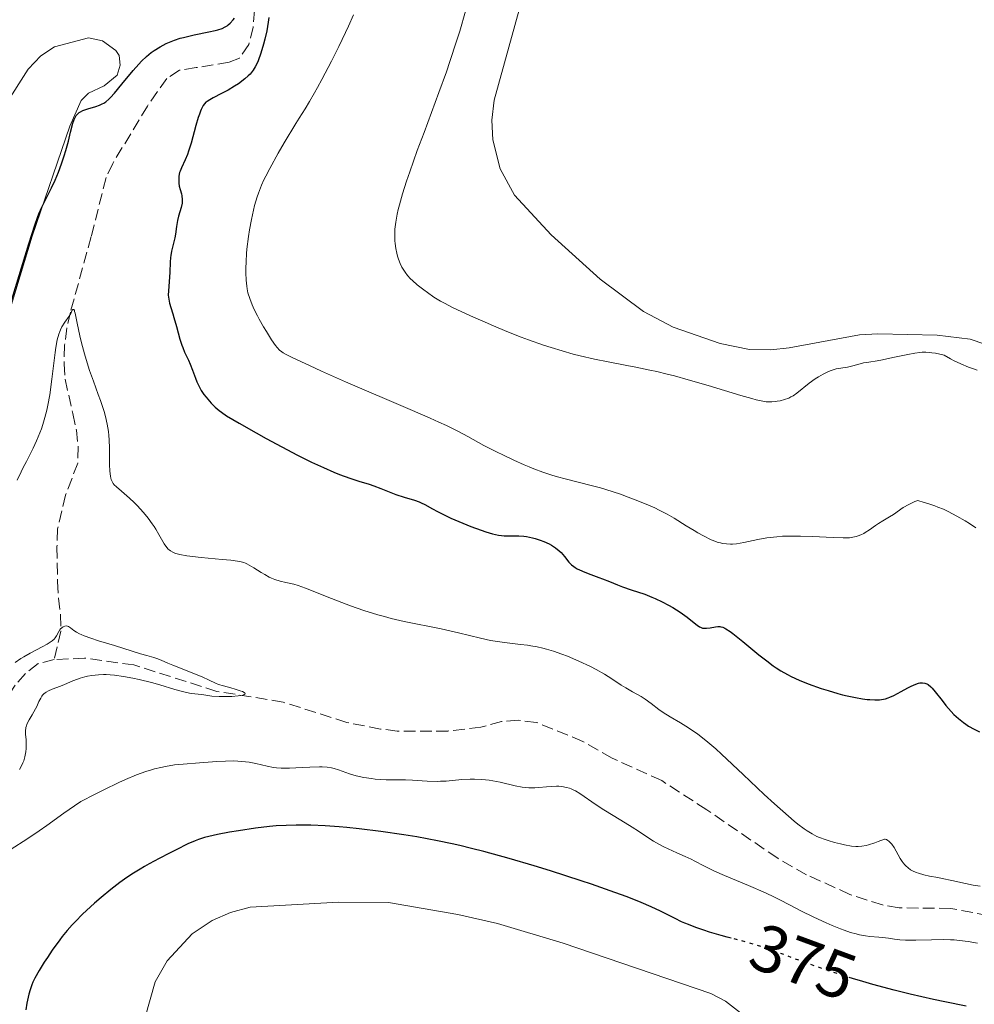
# Model space of a CAD drawing. Units: metres. Extents: x 625748 to 629234, y 4660157 to 4662532.
# Drawn here: x 629013 to 629157, y 4660417 to 4660565 of the extents above; entities that cross this region are included whole.
import ezdxf
from ezdxf.enums import TextEntityAlignment as Align

# ---------------------------------------------------------------- set-up
doc = ezdxf.new("R2010")
doc.units = ezdxf.units.M
doc.header["$MEASUREMENT"] = 0
doc.linetypes.add('DGN Style 3', pattern=[2.435890702152634, 1.739921930109024, -0.6959687720436097])
doc.linetypes.add('DGN Style 5', pattern=[1.217945351076317, 0.5219765790327072, -0.6959687720436097])
for name, color, linetype, lineweight in [('Barranco lineal', 142, 'DGN Style 3', 13), ('Cota de curva de nivel directora', 7, 'Continuous', 0), ('Curva de nivel directora', 30, 'Continuous', 30), ('Curva de nivel directora no vista', 30, 'DGN Style 5', 30), ('Curva de nivel intermedia', 30, 'Continuous', 0), ('Línea de cambio de uso (parcela vista)', 92, 'Continuous', 0)]:
    doc.layers.add(name, color=color, linetype=linetype, lineweight=lineweight)
doc.styles.add('Style-Arial', font='arial.ttf')

msp = doc.modelspace()

# ---------------------------------------------------------------- linework, layer by layer
at = {"layer": 'Barranco lineal', "color": 142, "linetype": 'DGN Style 3', "lineweight": 13}
for points in [[(629048.6100000005, 4660566.600000001, 374.3099999999977), (629048.4199999999, 4660564.09, 374.0200000000041), (629047.75, 4660561.460000001, 374.0200000000041), (629046.3499999996, 4660559.41, 374.0200000000041), (629044.8200000003, 4660558.789999999, 374.0200000000041), (629039.8200000003, 4660557.99, 374.3099999999977), (629037.3300000001, 4660557.59, 373.7200000000012), (629035.4400000004, 4660556.359999999, 373.4199999999983), (629032.5, 4660552.199999999, 372.8300000000018), (629027.2800000003, 4660543.560000001, 371.820000000007), (629026.2800000003, 4660541.430000001, 371.6300000000047), (629024.0499999998, 4660532.57, 370.4400000000023), (629020.9100000003, 4660521.189999999, 369.8399999999965), (629020.3799999999, 4660518.82, 369.25), (629020.0499999998, 4660516.199999999, 369.25), (629019.9699999997, 4660513.430000001, 369.25), (629020.1100000005, 4660511.09, 368.3600000000006), (629021.29, 4660505.949999999, 368.3500000000058), (629021.8099999997, 4660503.449999999, 367.4600000000065), (629022.0899999999, 4660500.970000001, 367.4600000000065), (629022.0199999996, 4660498.470000001, 367.1699999999983), (629020.1900000004, 4660493.65, 366.2700000000041), (629018.9800000006, 4660488.57, 365.6900000000023), (629018.8899999997, 4660485.880000001, 365.3699999999953), (629018.9800000006, 4660480.640000001, 365.3699999999953), (629019.1399999997, 4660478.16, 365.679999999993), (629019.4199999999, 4660475.66, 365.2799999999988), (629019.4699999997, 4660473.189999999, 364.8899999999995), (629018.4699999997, 4660468.9, 364.1699999999983)], [(629018.4699999997, 4660468.9, 364.1699999999983), (629016.04, 4660468.300000001, 364.1699999999983), (629014.1500000004, 4660466.84, 364.1699999999983), (629012.5899999999, 4660465.060000001, 364.1699999999983), (629011.1200000001, 4660462.720000001, 364.1699999999983), (629005.1600000003, 4660449.17, 363.929999999993), (629003.4800000006, 4660447.390000001, 363.8699999999953), (628992.0499999998, 4660442.51, 363.2100000000065), (628987.3799999999, 4660439.939999999, 363.4400000000023), (628983.6200000001, 4660433.430000001, 363.2100000000065), (628973.6699999999, 4660423.01, 362.7400000000052), (628966.9800000006, 4660416.939999999, 362.5), (628964.6699999999, 4660412.720000001, 362.2599999999948), (628960.7699999996, 4660403.480000001, 362.2599999999948), (628959.0599999997, 4660400.140000001, 362.2599999999948), (628955.8600000005, 4660395.100000001, 362.25), (628952.6900000004, 4660390.850000001, 361.929999999993), (628950.7599999999, 4660388.27, 361.7400000000052), (628947.8200000003, 4660385.5, 361.5299999999988), (628945.4800000006, 4660384.630000001, 361.5399999999936), (628942.04, 4660383.970000001, 361.3000000000029)], [(629163.8399999999, 4660429.49, 367.9799999999959), (629153.3499999996, 4660431.470000001, 367.5), (629145.5700000003, 4660431.550000001, 367.5), (629143.0999999996, 4660431.980000001, 367.5), (629138.1900000004, 4660433.57, 367.5), (629131.6699999999, 4660436.529999999, 367.4700000000012), (629127.3200000003, 4660439.01, 367.2100000000065), (629116.6399999997, 4660446.310000001, 366.7899999999936), (629109.8700000001, 4660450.689999999, 366.7899999999936), (629102.4400000004, 4660454.050000001, 366.7899999999936), (629097.9900000002, 4660456.600000001, 366.7899999999936), (629091.0300000003, 4660459.460000001, 366.7899999999936), (629088.2800000003, 4660459.77, 366.7899999999936), (629085.7800000003, 4660459.609999999, 366.7899999999936), (629082.6699999999, 4660458.720000001, 366.2400000000052), (629077.7000000002, 4660458.16, 366.070000000007), (629070.0700000003, 4660458.15, 365.8300000000018), (629067.5700000003, 4660458.460000001, 365.6000000000058), (629062.4800000006, 4660459.460000001, 365.6000000000058), (629052.9100000003, 4660462.51, 365.1199999999953), (629042.9500000002, 4660464.130000001, 364.8800000000047), (629030.4800000006, 4660468.100000001, 364.3800000000047), (629023.0499999998, 4660469.130000001, 364.1699999999983), (629018.4699999997, 4660468.9, 364.1699999999983)]]:
    msp.add_polyline3d(points, dxfattribs=at)
at = {"layer": 'Curva de nivel directora', "color": 30, "linetype": 'Continuous', "lineweight": 30, "elevation": 375, "flags": 128}
for points in [[(629022.4099999995, 4660551.340000002), (629022.7899999995, 4660551.520000001), (629023.5599999984, 4660551.800000002), (629024.7199999985, 4660552.15), (629025.2699999983, 4660552.340000001), (629025.7099999986, 4660552.53), (629025.9199999988, 4660552.650000001), (629026.2199999982, 4660552.850000001), (629026.7100000001, 4660553.25), (629026.9699999993, 4660553.51), (629027.5700000006, 4660554.170000002), (629028.6700000003, 4660555.51), (629030.3600000001, 4660557.58), (629031.2000000004, 4660558.520000001), (629031.5899999995, 4660558.940000001), (629032.3499999995, 4660559.660000001), (629033.0600000002, 4660560.24), (629033.5199999984, 4660560.580000003), (629034.4199999992, 4660561.140000001), (629035.3199999998, 4660561.619999999), (629035.7999999982, 4660561.84), (629036.5699999994, 4660562.140000002), (629037.4500000001, 4660562.41), (629037.9299999983, 4660562.54), (629039.5499999989, 4660562.910000001), (629041.7599999994, 4660563.36), (629042.6899999992, 4660563.580000001), (629043.0899999995, 4660563.690000001), (629043.730000001, 4660563.900000001), (629044.2199999981, 4660564.130000001), (629044.4900000008, 4660564.300000001), (629044.6499999996, 4660564.42), (629044.949999999, 4660564.690000001), (629045.3899999994, 4660565.170000001), (629045.6100000007, 4660565.45)], [(629050.7800000006, 4660565.52), (629050.6800000002, 4660564.850000001), (629050.4499999998, 4660563.53), (629050.1599999992, 4660562.28), (629049.9600000003, 4660561.51), (629049.5599999981, 4660560.160000003), (629049.14, 4660559.010000001), (629048.8899999997, 4660558.440000001), (629048.730000001, 4660558.130000002), (629048.4200000003, 4660557.62), (629048.1199999985, 4660557.2), (629047.9499999987, 4660557.01), (629047.6699999992, 4660556.730000001), (629047.1500000008, 4660556.279999999), (629046.1899999996, 4660555.57), (629045.6199999996, 4660555.190000001), (629044.6699999997, 4660554.620000001), (629043.6599999993, 4660554.08), (629042.400000001, 4660553.430000001), (629041.869999999, 4660553.150000002), (629041.4800000001, 4660552.910000001), (629041.3100000002, 4660552.780000002), (629041.0800000001, 4660552.560000002), (629040.8699999999, 4660552.28), (629040.7699999993, 4660552.11), (629040.5700000003, 4660551.690000001), (629040.4699999997, 4660551.439999999), (629040.3099999989, 4660551), (629040.1500000001, 4660550.49), (629039.7999999992, 4660549.280000002), (629039.0700000006, 4660546.600000001), (629038.6999999996, 4660545.420000001), (629038.5299999996, 4660544.92), (629038.19, 4660544.090000001), (629037.6299999988, 4660542.920000002), (629037.4299999999, 4660542.430000001), (629037.3499999995, 4660542.190000001), (629037.2499999988, 4660541.680000002), (629037.2099999986, 4660541.16), (629037.2099999986, 4660540.82), (629037.230000001, 4660540.590000001), (629037.3000000003, 4660540.140000002), (629037.4299999999, 4660539.66), (629037.610000001, 4660539.020000001), (629037.6899999992, 4660538.690000001)], [(629011.7499999999, 4660521.940000001), (629014.6800000002, 4660531.450000001), (629015.5599999987, 4660534.260000001), (629015.9599999988, 4660535.410000001), (629016.1800000002, 4660535.980000001), (629016.6399999983, 4660536.990000002), (629018.0800000001, 4660539.890000001), (629018.5999999985, 4660541.050000001), (629018.86, 4660541.640000001), (629019.0999999992, 4660542.26), (629019.5599999997, 4660543.490000002), (629019.9699999987, 4660544.710000002), (629020.2100000001, 4660545.500000001), (629020.6199999992, 4660546.940000001), (629020.9500000001, 4660548.290000001), (629021.2899999997, 4660549.650000002), (629021.4599999995, 4660550.17), (629021.6600000008, 4660550.580000003), (629021.769999998, 4660550.760000001), (629022.0399999984, 4660551.060000002), (629022.2499999986, 4660551.230000002), (629022.4099999995, 4660551.340000002)], [(629037.6899999992, 4660538.690000001), (629037.7499999995, 4660538.160000001), (629037.7499999995, 4660537.880000002), (629037.7199999982, 4660537.590000001), (629037.5799999996, 4660536.960000004), (629037.1999999997, 4660535.640000002), (629037.0199999987, 4660535), (629036.9499999994, 4660534.680000001), (629036.86, 4660534.080000003), (629036.7199999992, 4660532.95), (629036.6399999987, 4660532.4), (629036.4399999997, 4660531.570000002), (629036.1400000004, 4660530.390000002), (629036.0199999996, 4660529.740000002), (629035.9799999993, 4660529.400000001), (629035.9300000002, 4660528.690000001), (629035.8699999999, 4660527.210000001), (629035.8399999985, 4660526.470000001), (629035.6500000008, 4660524.400000001), (629035.6399999995, 4660523.76), (629035.6599999998, 4660523.439999999), (629035.6999999998, 4660523.140000001), (629035.8299999996, 4660522.520000001), (629036.0099999984, 4660521.880000002), (629036.2999999989, 4660520.940000001), (629036.4699999989, 4660520.4), (629036.8499999989, 4660519.03), (629037.3899999997, 4660517.119999999), (629037.6699999992, 4660516.24), (629037.8099999998, 4660515.850000001), (629038.0999999982, 4660515.160000001), (629038.6700000004, 4660513.960000004), (629038.9299999997, 4660513.380000002), (629039.2999999986, 4660512.470000002), (629039.739999999, 4660511.27), (629039.9400000002, 4660510.730000001), (629040.2199999995, 4660510.100000001), (629040.3600000002, 4660509.820000002), (629040.5900000005, 4660509.420000001), (629040.9999999995, 4660508.810000001), (629041.3399999993, 4660508.390000001), (629042.0999999992, 4660507.51), (629042.7000000004, 4660506.900000001), (629043.2699999983, 4660506.390000002), (629043.6399999993, 4660506.119999999), (629044.4100000004, 4660505.609999999), (629046.279999999, 4660504.49), (629048.8499999995, 4660503.039999999), (629050.3499999993, 4660502.199999999), (629052.7299999997, 4660500.92), (629055.0599999988, 4660499.690000001), (629056.1600000008, 4660499.140000002), (629057.1799999999, 4660498.640000001), (629058.9799999993, 4660497.789999999), (629060.5199999993, 4660497.130000002), (629061.409999999, 4660496.780000002), (629062.9299999989, 4660496.220000002), (629064.3199999991, 4660495.770000001), (629065.8500000002, 4660495.300000001), (629066.5499999998, 4660495.060000002), (629067.6200000005, 4660494.640000002), (629069.1000000002, 4660494.029999999), (629069.8800000002, 4660493.740000002), (629071.1099999996, 4660493.350000001), (629072.69, 4660492.880000001), (629073.3699999994, 4660492.640000002), (629073.6699999989, 4660492.520000001), (629074.2199999989, 4660492.25), (629075.3799999988, 4660491.600000001), (629076.1299999999, 4660491.199999999), (629076.74, 4660490.890000002), (629078.1700000005, 4660490.210000002), (629079.3499999985, 4660489.680000001), (629081.1700000003, 4660488.92), (629082.6900000002, 4660488.360000002), (629083.4099999998, 4660488.119999999), (629084.4200000003, 4660487.84), (629085.3399999988, 4660487.640000002), (629085.759999999, 4660487.570000002), (629086.1700000003, 4660487.529999999), (629086.919999999, 4660487.510000002), (629088.3600000008, 4660487.520000001), (629089.1399999986, 4660487.470000002), (629089.5499999998, 4660487.410000001), (629090.4199999993, 4660487.230000002), (629090.8099999983, 4660487.130000002), (629091.5999999995, 4660486.880000001), (629092.1600000006, 4660486.66), (629092.9400000006, 4660486.310000001), (629093.2899999993, 4660486.119999999), (629093.9100000008, 4660485.710000002), (629094.4299999992, 4660485.29), (629094.7199999999, 4660485.010000001), (629095.2400000007, 4660484.430000002), (629095.909999999, 4660483.58), (629096.3099999991, 4660483.170000001), (629096.6399999999, 4660482.9), (629096.8299999998, 4660482.770000001), (629097.1399999983, 4660482.580000001), (629097.5000000005, 4660482.400000002), (629098.3299999996, 4660482.04)], [(629098.3299999996, 4660482.04), (629099.2300000006, 4660481.7), (629100.4199999997, 4660481.28), (629100.9600000004, 4660481.080000001), (629101.9999999999, 4660480.67), (629103.2400000005, 4660480.140000002), (629103.9600000001, 4660479.869999999), (629105.2699999999, 4660479.430000002), (629107.3199999996, 4660478.730000001), (629108.3799999991, 4660478.32), (629108.9099999988, 4660478.09), (629109.9399999992, 4660477.609999999), (629110.9099999992, 4660477.100000001), (629111.5199999994, 4660476.750000001), (629112.6300000004, 4660476.050000002), (629113.6799999987, 4660475.289999999), (629114.7599999983, 4660474.42), (629115.1799999984, 4660474.100000001), (629115.5400000005, 4660473.859999999), (629115.6999999993, 4660473.77), (629115.9999999988, 4660473.66), (629116.2000000001, 4660473.62), (629116.6200000001, 4660473.62), (629117.1599999988, 4660473.689999999), (629117.9399999989, 4660473.83), (629118.3099999999, 4660473.87), (629118.6299999995, 4660473.87), (629118.7900000005, 4660473.850000001), (629119.0599999987, 4660473.77), (629119.3600000005, 4660473.640000002), (629119.5399999993, 4660473.539999999), (629120.1799999987, 4660473.119999999), (629120.5699999997, 4660472.830000001), (629122.0899999996, 4660471.61), (629124.4900000002, 4660469.630000004), (629125.6700000004, 4660468.7), (629126.6299999993, 4660467.990000002), (629127.0899999997, 4660467.67), (629127.7699999993, 4660467.230000001), (629128.8099999987, 4660466.65), (629129.3499999995, 4660466.369999999), (629130.5399999986, 4660465.83), (629131.8999999999, 4660465.28), (629133.8800000002, 4660464.570000002), (629134.8899999983, 4660464.240000002), (629136.3700000002, 4660463.800000001), (629137.0799999988, 4660463.61), (629137.7599999983, 4660463.440000001), (629138.9999999988, 4660463.180000001), (629140.0999999985, 4660463.000000001), (629140.7600000001, 4660462.92), (629141.1699999992, 4660462.890000001), (629141.909999999, 4660462.850000001), (629142.6199999999, 4660462.870000001), (629142.9399999994, 4660462.9), (629143.5499999997, 4660463.020000001), (629143.9400000008, 4660463.15), (629144.209999999, 4660463.250000001), (629144.779999999, 4660463.51), (629145.8799999988, 4660464.100000001), (629146.9000000001, 4660464.67), (629147.4000000008, 4660464.930000001), (629148.0899999993, 4660465.230000001), (629148.5000000005, 4660465.360000002), (629148.6900000006, 4660465.390000002), (629148.9499999998, 4660465.420000001), (629149.1199999996, 4660465.420000001), (629149.4500000004, 4660465.37), (629149.75, 4660465.250000001), (629149.949999999, 4660465.140000002), (629150.3400000001, 4660464.830000001), (629150.5700000003, 4660464.600000001), (629151.0300000008, 4660464.060000002), (629152.0399999989, 4660462.730000001), (629152.6, 4660462.02), (629153.4, 4660461.100000001), (629153.8299999991, 4660460.66), (629154.5199999999, 4660460.03), (629155.2499999986, 4660459.439999999), (629155.6399999997, 4660459.170000002), (629156.0300000008, 4660458.91), (629156.8600000001, 4660458.440000001), (629157.7000000007, 4660458.020000001)], [(629120.3399999995, 4660426.990000002), (629119.7400000005, 4660427.15), (629118.8099999984, 4660427.4), (629117.0400000004, 4660427.91), (629116.2000000001, 4660428.180000001), (629114.9999999997, 4660428.59), (629113.8899999987, 4660429.020000001), (629113.359999999, 4660429.24), (629112.8600000006, 4660429.470000001), (629111.8799999993, 4660429.949999999), (629109.6899999988, 4660431.060000002), (629108.2999999986, 4660431.710000004), (629106.7999999988, 4660432.350000001), (629105.9400000004, 4660432.689999999), (629104.539999999, 4660433.240000002), (629102.1200000006, 4660434.130000001), (629099.3099999987, 4660435.11), (629097.7599999997, 4660435.630000001), (629093.1599999998, 4660437.119999999), (629090.6999999988, 4660437.880000002), (629086.899999999, 4660439.000000001), (629083.1199999992, 4660440.029999999), (629081.2799999998, 4660440.49), (629079.5000000005, 4660440.91), (629078.3499999995, 4660441.17), (629076.1299999999, 4660441.640000002), (629073.0099999995, 4660442.220000003), (629071.0899999995, 4660442.54), (629067.6299999994, 4660443.04), (629064.3599999994, 4660443.449999999), (629062.4900000007, 4660443.640000002), (629061.3499999986, 4660443.74), (629059.2400000008, 4660443.880000001), (629057.0700000004, 4660443.970000003), (629055.7400000005, 4660443.99), (629054.9000000001, 4660443.99), (629053.3800000001, 4660443.960000001), (629051.8600000002, 4660443.880000001), (629050.8900000001, 4660443.789999999), (629048.7800000003, 4660443.53), (629046.2000000008, 4660443.150000002), (629044.8699999986, 4660442.939999999), (629043.0400000003, 4660442.600000001), (629041.7199999993, 4660442.310000001), (629041.109999999, 4660442.140000002), (629040.1900000004, 4660441.830000001), (629039.6999999986, 4660441.640000002), (629038.5999999989, 4660441.16), (629036.7999999997, 4660440.300000003), (629035.8099999994, 4660439.800000002), (629034.2800000005, 4660439.000000001), (629032.7800000008, 4660438.180000001), (629032.07, 4660437.77), (629031.3999999994, 4660437.37), (629030.17, 4660436.600000001), (629029.0599999991, 4660435.850000001), (629028.3599999995, 4660435.350000001), (629027.0099999995, 4660434.320000002), (629025.5199999987, 4660433.090000002), (629024.5499999986, 4660432.250000001), (629023.9200000005, 4660431.690000001), (629022.7400000005, 4660430.580000001), (629021.6699999997, 4660429.510000001), (629021.16, 4660428.970000003), (629020.4299999991, 4660428.130000002), (629019.6899999992, 4660427.230000001), (629019.3200000006, 4660426.75), (629018.1799999983, 4660425.17), (629017.4499999996, 4660424.080000003), (629016.9899999992, 4660423.38), (629016.2000000002, 4660422.11), (629015.5699999998, 4660420.99), (629015.2699999983, 4660420.369999999), (629015.1099999994, 4660419.980000001), (629014.839999999, 4660419.2), (629014.6600000003, 4660418.570000002), (629014.5499999984, 4660418.130000002), (629014.3600000006, 4660417.210000001), (629014.1900000008, 4660416.2)], [(629155.6599999998, 4660416.770000001), (629152.4700000002, 4660417.390000002), (629150.7699999993, 4660417.750000002), (629147.230000001, 4660418.570000002), (629144.8199999991, 4660419.170000001), (629141.6499999998, 4660420.029999999), (629140.1099999996, 4660420.460000001), (629138.5799999986, 4660420.930000001)]]:
    msp.add_lwpolyline(points, dxfattribs=at)
at = {"layer": 'Curva de nivel directora no vista', "color": 30, "linetype": 'DGN Style 5', "lineweight": 30, "elevation": 375, "flags": 128}
msp.add_lwpolyline([(629138.5799999986, 4660420.930000001), (629136.8300000007, 4660421.460000002), (629135.3199999996, 4660421.949999999), (629132.5599999992, 4660422.91), (629127.919999999, 4660424.62), (629125.9499999997, 4660425.330000001), (629125.0299999989, 4660425.640000002), (629123.2999999989, 4660426.170000002), (629121.7000000007, 4660426.630000002), (629120.3399999995, 4660426.990000002)], dxfattribs=at)
at = {"layer": 'Curva de nivel intermedia', "color": 30, "linetype": 'Continuous', "lineweight": 0, "flags": 128}
for points, elevation in [([(629063.500000001, 4660565.929999999), (629062.75, 4660564.240000002), (629062.3000000007, 4660563.279999999), (629061.2800000015, 4660561.17), (629060.1700000007, 4660558.970000001), (629058.7300000011, 4660556.179999999), (629058.0800000008, 4660554.980000001), (629057.6400000004, 4660554.199999998), (629056.8800000005, 4660552.890000001), (629056.2100000001, 4660551.779999999)], 380.0000000000001), ([(629080.360000001, 4660566.46), (629079.4800000003, 4660563.449999999), (629079.0100000009, 4660561.95), (629078.0099999997, 4660558.92), (629077.4700000009, 4660557.380000001), (629076.3500000011, 4660554.27), (629074.1100000015, 4660548.239999999), (629073.1000000011, 4660545.499999999), (629071.9600000012, 4660542.300000001), (629071.4800000007, 4660540.890000001), (629070.8800000016, 4660538.999999999), (629070.4200000013, 4660537.359999998), (629070.2400000001, 4660536.619999998), (629070.0800000015, 4660535.949999998), (629069.8600000001, 4660534.73), (629069.7400000016, 4660533.679999999), (629069.7100000004, 4660533.06), (629069.7000000015, 4660532.66), (629069.7300000006, 4660531.92), (629069.7599999995, 4660531.52), (629069.8600000001, 4660530.76), (629070.0000000009, 4660530.05), (629070.1100000005, 4660529.600000001), (629070.2000000001, 4660529.32), (629070.4000000011, 4660528.779999999), (629070.5199999996, 4660528.5), (629070.7800000011, 4660527.970000001), (629071.0700000017, 4660527.49), (629071.2599999993, 4660527.199999999), (629071.6500000005, 4660526.689999999), (629072.0799999997, 4660526.220000001), (629072.3800000015, 4660525.930000001), (629073.1000000011, 4660525.319999999), (629074.0600000002, 4660524.56), (629074.63, 4660524.130000001), (629075.5900000011, 4660523.470000001), (629076.5800000014, 4660522.859999998), (629077.2100000017, 4660522.519999999), (629078.4200000009, 4660521.899999999), (629081.100000001, 4660520.65), (629083.3099999992, 4660519.680000001), (629084.560000001, 4660519.140000001)], 385), ([(629056.2100000001, 4660551.779999999), (629055.3200000003, 4660550.369999999), (629054.8200000018, 4660549.58), (629053.0800000007, 4660546.689999998), (629052.1599999998, 4660545.099999999), (629050.9000000014, 4660542.83), (629050.2900000013, 4660541.649999999), (629050.0200000008, 4660541.09), (629049.6600000008, 4660540.289999999), (629049.2000000004, 4660539.119999999), (629048.9900000002, 4660538.519999999), (629048.6200000015, 4660537.249999999), (629048.4600000005, 4660536.560000001), (629048.140000001, 4660535.109999999), (629047.8700000005, 4660533.599999999), (629047.7200000007, 4660532.600000001), (629047.4800000016, 4660530.689999999), (629047.4200000011, 4660530.029999999), (629047.3400000007, 4660528.829999999), (629047.3099999994, 4660527.760000001), (629047.3099999994, 4660527.13), (629047.3600000008, 4660526.02), (629047.4400000013, 4660525.099999999), (629047.5000000016, 4660524.689999999), (629047.6300000013, 4660524.109999998), (629047.8900000006, 4660523.240000002), (629048.2599999993, 4660522.279999999), (629048.5700000002, 4660521.59), (629049.0500000007, 4660520.619999999), (629049.320000001, 4660520.119999998), (629049.9600000003, 4660518.999999999), (629050.3899999994, 4660518.27), (629051.1900000019, 4660517.029999999), (629051.790000001, 4660516.16), (629052.0300000003, 4660515.849999999), (629052.3699999999, 4660515.489999999), (629052.7000000007, 4660515.220000001), (629052.9100000008, 4660515.08), (629053.350000001, 4660514.84), (629054.4000000017, 4660514.309999999), (629056.8600000005, 4660513.149999999), (629058.6799999998, 4660512.319999999), (629062.3200000009, 4660510.720000001), (629072.0199999993, 4660506.56), (629075.0300000003, 4660505.239999998), (629076.3400000001, 4660504.650000001), (629077.4700000009, 4660504.119999999), (629079.2900000004, 4660503.23), (629080.7000000008, 4660502.489999999), (629082.3000000013, 4660501.600000001), (629083.1200000015, 4660501.15), (629085.0100000004, 4660500.17), (629086.0499999997, 4660499.66), (629087.6299999999, 4660498.899999999), (629089.2000000011, 4660498.199999998), (629089.940000001, 4660497.890000001), (629090.6500000019, 4660497.599999999), (629091.9700000006, 4660497.109999999), (629093.2100000011, 4660496.699999998), (629093.9900000012, 4660496.460000001), (629095.5400000003, 4660496.05), (629099.2500000006, 4660495.119999998), (629100.6800000012, 4660494.729999999), (629101.4500000001, 4660494.499999999), (629103.6600000006, 4660493.779999999), (629104.8099999995, 4660493.369999997), (629106.5100000005, 4660492.720000001), (629108.1100000008, 4660492.060000001), (629108.8300000007, 4660491.73), (629109.500000001, 4660491.41), (629110.6900000002, 4660490.789999999), (629111.7200000007, 4660490.180000001), (629113.54, 4660489.039999999), (629114.7300000014, 4660488.31), (629115.3200000015, 4660487.970000001), (629116.1700000009, 4660487.509999999), (629117.2999999997, 4660486.949999998), (629117.6300000005, 4660486.81), (629118.2100000017, 4660486.600000001), (629118.7100000001, 4660486.460000001), (629119.0200000008, 4660486.390000001), (629119.5999999996, 4660486.32), (629120.2099999998, 4660486.289999999), (629120.5400000006, 4660486.3), (629121.1200000017, 4660486.350000001), (629122.2400000016, 4660486.539999999), (629124.3499999995, 4660486.98), (629125.6799999994, 4660487.21), (629126.6800000007, 4660487.34), (629127.2100000004, 4660487.399999999), (629128.0399999997, 4660487.46), (629128.9200000004, 4660487.489999999), (629130.7500000009, 4660487.489999999), (629132.5800000017, 4660487.429999999), (629135.6799999995, 4660487.259999999), (629137.1500000004, 4660487.21), (629137.7800000006, 4660487.220000001), (629138.1000000002, 4660487.239999999), (629138.63, 4660487.319999999), (629139.1500000008, 4660487.449999999), (629139.4200000013, 4660487.529999999)], 380.0000000000001), ([(629012.9200000011, 4660495.92), (629013.5, 4660497.160000001), (629013.8200000019, 4660497.809999999), (629014.3000000003, 4660498.720000001), (629014.9700000008, 4660500.02), (629015.3200000017, 4660500.719999999), (629015.8300000014, 4660501.819999999), (629016.0800000017, 4660502.409999999), (629016.5600000002, 4660503.649999999), (629016.7800000013, 4660504.310000001), (629017.0899999997, 4660505.349999999), (629017.3600000002, 4660506.449999998), (629017.5200000012, 4660507.21), (629017.8000000005, 4660508.769999998), (629018.1400000004, 4660511.100000001), (629018.4900000012, 4660513.929999999), (629018.6299999999, 4660515.099999998), (629018.7300000006, 4660515.849999999), (629018.9400000006, 4660517.019999999), (629019.1500000006, 4660517.859999998), (629019.3000000004, 4660518.289999999), (629019.4099999999, 4660518.529999999), (629019.6400000001, 4660518.980000001), (629020.1000000006, 4660519.689999999), (629020.7100000008, 4660520.599999999), (629020.9600000011, 4660521.01), (629021.2000000002, 4660521.470000001), (629021.2899999997, 4660521.600000001), (629021.4200000016, 4660521.609999999), (629021.5100000009, 4660521.449999998), (629021.5500000013, 4660521.31), (629021.6400000006, 4660521.02), (629021.9500000012, 4660519.529999998), (629022.3500000014, 4660517.630000001), (629022.5900000005, 4660516.569999998), (629023.0300000008, 4660514.899999999), (629023.27, 4660514.060000001), (629023.810000001, 4660512.409999999), (629024.3699999999, 4660510.810000001), (629025.1000000007, 4660508.819999999), (629025.4300000014, 4660507.91), (629025.9700000002, 4660506.26), (629026.1900000013, 4660505.489999999), (629026.4400000018, 4660504.359999998), (629026.6200000006, 4660503.220000001), (629026.6800000009, 4660502.619999999), (629026.7300000001, 4660501.989999998), (629026.7800000014, 4660500.71), (629026.8100000005, 4660498.27), (629026.8500000008, 4660497.269999998), (629026.9400000002, 4660496.499999999), (629027.0099999995, 4660496.189999999), (629027.070000002, 4660496.01), (629027.2000000017, 4660495.690000001), (629027.3700000016, 4660495.399999999), (629027.5100000004, 4660495.23), (629027.8400000011, 4660494.890000001), (629028.5800000008, 4660494.250000001), (629029.8200000013, 4660493.199999998), (629030.5099999999, 4660492.560000001), (629030.9800000014, 4660492.09), (629031.9200000003, 4660491.039999999), (629032.5900000008, 4660490.209999999), (629033.2099999998, 4660489.36), (629033.5000000005, 4660488.939999999), (629033.7599999999, 4660488.529999998), (629034.2300000014, 4660487.730000001), (629035.0300000015, 4660486.34), (629035.4000000004, 4660485.8), (629035.6399999995, 4660485.539999999), (629035.7600000004, 4660485.42), (629035.9600000014, 4660485.259999999), (629036.3000000011, 4660485.06), (629036.7200000014, 4660484.890000001), (629036.9699999995, 4660484.82), (629037.3800000007, 4660484.720000001), (629038.4400000002, 4660484.539999999), (629040.5999999995, 4660484.289999999), (629043.7500000009, 4660483.989999999), (629045.0700000019, 4660483.859999999), (629046.0399999998, 4660483.73), (629046.4100000008, 4660483.67), (629046.9800000008, 4660483.529999998), (629047.2800000004, 4660483.430000001), (629047.4600000014, 4660483.339999998), (629047.8200000012, 4660483.140000001), (629048.530000002, 4660482.699999999), (629049.6000000006, 4660482.02), (629050.1400000014, 4660481.699999998), (629050.8299999998, 4660481.329999999), (629051.1699999997, 4660481.17), (629051.6700000003, 4660480.969999999), (629052.4600000015, 4660480.720000001), (629053.3100000009, 4660480.529999998), (629054.5400000003, 4660480.249999999), (629055.2000000018, 4660480.06), (629056.2700000004, 4660479.670000001), (629058.1900000003, 4660478.880000002), (629059.5200000004, 4660478.339999998)], 370.0000000000001), ([(629084.560000001, 4660519.140000001), (629086.5800000015, 4660518.300000001), (629088.7300000018, 4660517.449999999), (629089.8400000005, 4660517.029999999), (629092.0900000012, 4660516.24), (629093.22, 4660515.859999998), (629094.9000000008, 4660515.349999999), (629096.5400000014, 4660514.890000001), (629097.620000001, 4660514.62), (629099.74, 4660514.140000001), (629101.8400000011, 4660513.71), (629104.5999999995, 4660513.180000001), (629105.9800000007, 4660512.91), (629108.0700000006, 4660512.480000001), (629109.120000001, 4660512.239999999), (629110.7100000003, 4660511.859999999), (629111.7699999998, 4660511.59), (629113.8700000008, 4660511.019999999), (629116.8800000016, 4660510.149999999), (629121.7900000003, 4660508.649999999), (629123.4400000019, 4660508.180000001), (629124.0800000011, 4660508.010000001), (629125.0600000002, 4660507.789999999), (629125.570000002, 4660507.720000001), (629125.8700000015, 4660507.699999999), (629126.4200000014, 4660507.699999999), (629126.9800000002, 4660507.74), (629127.2599999995, 4660507.779999998), (629127.7000000001, 4660507.859999998), (629128.3600000015, 4660508.029999998), (629129.0099999999, 4660508.27), (629129.3200000004, 4660508.429999999), (629129.630000001, 4660508.599999999), (629130.2200000011, 4660509.01), (629132.0499999997, 4660510.480000001), (629132.9700000006, 4660511.140000001), (629133.450000001, 4660511.449999998), (629134.1600000019, 4660511.88), (629134.8600000015, 4660512.219999999), (629135.2000000011, 4660512.36), (629135.5200000008, 4660512.480000001), (629136.14, 4660512.640000001), (629137.8200000008, 4660512.91), (629138.6400000011, 4660513.100000001), (629139.7200000007, 4660513.41), (629140.2400000015, 4660513.539999999), (629141.0199999993, 4660513.690000001), (629142.2700000011, 4660513.88), (629143.0900000014, 4660514.029999999), (629144.6400000004, 4660514.350000001), (629146.9000000001, 4660514.820000002), (629147.9300000005, 4660515.009999999), (629148.7100000007, 4660515.119999998), (629149.0700000006, 4660515.149999999), (629149.6200000005, 4660515.17), (629150.2100000004, 4660515.13), (629150.53, 4660515.09), (629151.0599999998, 4660515), (629152.3700000019, 4660514.720000001), (629153.3300000008, 4660514.189999999), (629153.8899999995, 4660513.890000002), (629154.8600000018, 4660513.41), (629156.0000000017, 4660512.91), (629156.6200000009, 4660512.689999999), (629157.3499999996, 4660512.439999999)], 385), ([(629139.4200000013, 4660487.529999999), (629139.8400000016, 4660487.689999999), (629140.2599999994, 4660487.890000001), (629140.4699999995, 4660488.01), (629141.1300000012, 4660488.449999998), (629142.0099999995, 4660489.099999999), (629142.4600000011, 4660489.4), (629143.1300000016, 4660489.800000001), (629144.1500000008, 4660490.369999998), (629144.760000001, 4660490.759999999), (629146.2200000007, 4660491.77), (629147.0499999999, 4660492.270000001), (629147.630000001, 4660492.560000001), (629147.9300000005, 4660492.689999999), (629148.3799999999, 4660492.84), (629149.35, 4660492.569999999), (629149.9300000012, 4660492.390000001), (629150.9700000006, 4660492.039999999), (629151.4300000009, 4660491.869999998), (629152.2600000001, 4660491.529999998), (629152.990000001, 4660491.189999999), (629154.2800000008, 4660490.489999998), (629155.5300000003, 4660489.769999999), (629156.1700000018, 4660489.38), (629157.1500000006, 4660488.740000002)], 380.0000000000001), ([(629059.5200000004, 4660478.339999998), (629061.7599999999, 4660477.480000001), (629063.0300000017, 4660477.02), (629065.0600000012, 4660476.32), (629067.1399999999, 4660475.66), (629068.1799999992, 4660475.369999998), (629069.1900000018, 4660475.100000001), (629071.150000002, 4660474.65), (629076.6799999997, 4660473.52), (629079.3000000016, 4660472.909999999), (629082.5899999995, 4660472.119999998), (629084.1100000016, 4660471.800000001), (629084.8400000003, 4660471.67), (629086.2100000004, 4660471.460000001), (629088.6400000001, 4660471.189999998), (629089.7000000018, 4660471.060000001), (629090.2000000003, 4660470.989999999), (629091.1200000012, 4660470.83), (629091.9800000017, 4660470.630000002), (629092.5300000015, 4660470.49), (629093.6100000012, 4660470.16), (629094.8499999995, 4660469.730000001), (629095.7000000011, 4660469.399999999), (629097.4199999999, 4660468.680000001), (629099.1600000011, 4660467.859999999), (629100.0199999994, 4660467.42), (629101.24, 4660466.730000001), (629102.3799999999, 4660466.009999999), (629103.7800000012, 4660465.07), (629104.4600000008, 4660464.640000002), (629105.4700000011, 4660464.06), (629106.7699999998, 4660463.34), (629107.3799999999, 4660462.949999999), (629108.2699999996, 4660462.319999998), (629109.4600000009, 4660461.409999999), (629110.1000000001, 4660460.96), (629111.1500000006, 4660460.289999999), (629112.7000000018, 4660459.390000001), (629113.5199999999, 4660458.899999999), (629114.6700000011, 4660458.15), (629115.3300000004, 4660457.679999999), (629116.5000000016, 4660456.749999999), (629117.9900000005, 4660455.470000001), (629118.8799999999, 4660454.67), (629122.1100000021, 4660451.639999999), (629125.2900000004, 4660448.630000001), (629126.8400000016, 4660447.199999998), (629128.9200000004, 4660445.340000001), (629129.8099999999, 4660444.58), (629130.3500000008, 4660444.149999999), (629131.3099999997, 4660443.439999999), (629131.7300000022, 4660443.149999999), (629132.51, 4660442.67), (629133.1900000018, 4660442.31), (629133.6200000009, 4660442.119999999), (629134.4500000002, 4660441.82), (629134.9100000006, 4660441.659999999), (629135.8499999995, 4660441.390000001), (629136.7600000014, 4660441.16), (629137.3499999992, 4660441.039999997), (629138.4300000012, 4660440.84), (629139.0800000015, 4660440.77), (629139.41, 4660440.759999998), (629139.9600000001, 4660440.81), (629140.6100000005, 4660440.939999999), (629141.0000000015, 4660441.039999997), (629141.9100000013, 4660441.33), (629142.4500000001, 4660441.529999999), (629143.3799999997, 4660441.890000001), (629143.4900000015, 4660441.869999999), (629143.7100000005, 4660441.810000001), (629143.9100000017, 4660441.689999999), (629144.0500000003, 4660441.599999999), (629144.3000000007, 4660441.349999999), (629144.4800000016, 4660441.140000001), (629144.8300000003, 4660440.640000001), (629145.7600000004, 4660438.99), (629146.0700000009, 4660438.519999999), (629146.2200000007, 4660438.310000001), (629146.4599999998, 4660438.029999999), (629146.6200000007, 4660437.850000001), (629146.9500000017, 4660437.550000001), (629147.3200000003, 4660437.289999999), (629147.5800000018, 4660437.140000001), (629148.1600000008, 4660436.88), (629148.5099999994, 4660436.750000001), (629149.3000000007, 4660436.529999999), (629150.1700000003, 4660436.34), (629151.4000000019, 4660436.100000001), (629152.0400000011, 4660435.970000001), (629153.5000000006, 4660435.650000001), (629155.5900000005, 4660435.189999999), (629156.7200000016, 4660434.970000002), (629157.8000000011, 4660434.8)], 370.0000000000001), ([(629012.5900000003, 4660468.479999999), (629013.4400000019, 4660469.060000001), (629013.8900000012, 4660469.34), (629014.8500000001, 4660469.880000001), (629016.6800000007, 4660470.83), (629017.4200000007, 4660471.230000001), (629017.7100000011, 4660471.409999999), (629018.1700000016, 4660471.720000001), (629018.48, 4660471.99), (629018.6299999999, 4660472.16), (629018.8300000011, 4660472.470000001), (629019.1500000006, 4660473.159999999), (629019.3800000009, 4660473.49), (629019.6600000003, 4660473.749999999), (629019.8200000012, 4660473.850000001), (629020.0900000016, 4660473.949999998), (629020.2700000005, 4660473.970000001), (629020.5000000007, 4660473.939999999), (629020.6399999993, 4660473.880000002), (629020.9299999998, 4660473.67), (629021.4500000007, 4660473.279999998), (629021.8100000005, 4660473.05), (629022.2599999999, 4660472.8), (629022.5200000012, 4660472.679999999), (629022.9600000017, 4660472.489999999), (629023.9900000021, 4660472.119999998), (629025.160000001, 4660471.74), (629027.5300000003, 4660471.029999999), (629031.4599999997, 4660469.78), (629032.4100000019, 4660469.51), (629033.4700000014, 4660469.230000001), (629033.9200000007, 4660469.09), (629034.550000001, 4660468.84), (629035.5800000015, 4660468.380000001), (629036.3000000011, 4660468.07), (629037.7300000016, 4660467.5), (629039.8399999995, 4660466.669999998), (629040.7600000004, 4660466.289999999), (629041.7900000007, 4660465.819999999), (629042.7499999997, 4660465.359999998), (629043.2000000011, 4660465.180000001), (629043.940000001, 4660464.949999999), (629045.0700000019, 4660464.65), (629045.6799999999, 4660464.480000001), (629046.4700000011, 4660464.23), (629046.7999999998, 4660464.09), (629047.0400000013, 4660463.959999999), (629047.1300000006, 4660463.890000001), (629047.1900000009, 4660463.77), (629047.0500000002, 4660463.630000001), (629046.8300000011, 4660463.56), (629046.1300000015, 4660463.45), (629045.2100000005, 4660463.369999999), (629044.54, 4660463.350000001), (629043.2700000005, 4660463.34), (629042.1799999997, 4660463.409999999), (629040.690000001, 4660463.630000001), (629039.0700000006, 4660463.83), (629038.3600000021, 4660463.959999999), (629037.9700000008, 4660464.050000001), (629036.6100000018, 4660464.42), (629034.380000001, 4660465.090000001), (629033.1000000003, 4660465.449999998), (629031.2600000009, 4660465.910000001), (629030.3100000009, 4660466.109999999), (629028.8899999993, 4660466.369999999), (629027.5300000003, 4660466.55), (629026.8799999999, 4660466.609999998), (629026.2699999998, 4660466.640000001), (629025.8800000007, 4660466.640000001), (629025.1299999997, 4660466.609999998), (629024.1200000016, 4660466.499999999), (629023.4900000013, 4660466.389999999), (629023.1000000001, 4660466.310000001), (629022.3800000005, 4660466.099999999), (629022.0000000005, 4660465.980000001), (629021.2899999997, 4660465.71), (629020.0100000012, 4660465.16), (629019.400000001, 4660464.9), (629018.1900000017, 4660464.46), (629017.6300000007, 4660464.220000001), (629017.290000001, 4660464.029999998), (629017.1400000012, 4660463.92), (629016.9300000012, 4660463.749999999)], 365.0000000000001), ([(629016.9300000012, 4660463.749999999), (629016.740000001, 4660463.56), (629016.6300000015, 4660463.419999998), (629016.4400000017, 4660463.11), (629016.1800000002, 4660462.599999998), (629015.8400000003, 4660461.859999998), (629015.6600000014, 4660461.480000001), (629015.1600000008, 4660460.619999998), (629014.7100000015, 4660459.859999998), (629014.5199999993, 4660459.489999999), (629014.3600000006, 4660459.130000002), (629014.3000000003, 4660458.949999998), (629014.230000001, 4660458.680000001), (629014.1700000007, 4660458.15), (629014.1700000007, 4660457.619999998), (629014.24, 4660456.859999998), (629014.26, 4660456.439999998), (629014.2800000003, 4660455.859999999), (629014.2700000012, 4660455.539999999), (629014.2199999997, 4660455.05), (629014.1300000004, 4660454.529999999), (629014.0700000002, 4660454.25), (629013.9000000001, 4660453.680000001), (629013.7800000017, 4660453.38), (629013.5800000007, 4660452.92), (629013.280000001, 4660452.350000001)], 365.0000000000001), ([(629056.9299999997, 4660452.720000001), (629054.8200000018, 4660452.609999999), (629053.8600000007, 4660452.569999999), (629052.6400000004, 4660452.58), (629051.9299999995, 4660452.63), (629051.4600000002, 4660452.689999999), (629050.5000000013, 4660452.869999998), (629048.7900000013, 4660453.26), (629047.79, 4660453.449999999), (629046.7000000015, 4660453.590000001), (629046.1200000005, 4660453.630000001), (629045.5200000014, 4660453.65), (629044.2600000006, 4660453.640000001), (629042.9500000008, 4660453.57), (629040.3400000001, 4660453.369999999), (629037.8600000013, 4660453.189999999), (629036.5899999995, 4660453.05), (629035.2300000006, 4660452.83), (629034.5100000007, 4660452.679999999), (629033.5800000009, 4660452.459999999), (629033.0900000016, 4660452.320000002), (629032.2700000011, 4660452.06), (629030.8700000019, 4660451.55), (629029.1799999998, 4660450.84), (629028.2099999997, 4660450.4), (629025.9500000001, 4660449.319999999), (629024.6600000004, 4660448.67), (629022.4699999999, 4660447.529999998), (629021.5300000011, 4660446.919999998), (629019.9199999995, 4660445.81), (629017.3500000013, 4660443.949999998), (629016.1900000012, 4660443.119999998), (629014.3800000007, 4660441.909999999), (629011.9900000013, 4660440.380000001)], 370.0000000000001), ([(629157.4000000011, 4660426.23), (629155.9600000017, 4660426.48), (629154.6600000006, 4660426.649999999), (629153.8600000005, 4660426.720000002), (629153.3300000008, 4660426.75), (629152.2800000003, 4660426.779999999), (629150.4500000018, 4660426.75), (629148.1000000006, 4660426.690000001), (629147.040000001, 4660426.690000001), (629146.5600000004, 4660426.699999999), (629145.6900000009, 4660426.76), (629144.9100000008, 4660426.849999999), (629143.9699999999, 4660426.970000001), (629143.5200000005, 4660427.029999999), (629142.5300000004, 4660427.13), (629141.2000000004, 4660427.249999999), (629140.540000001, 4660427.340000001), (629139.6200000001, 4660427.499999999), (629139.1200000017, 4660427.62), (629138.2900000003, 4660427.859999999), (629137.3200000002, 4660428.189999999), (629136.7700000004, 4660428.4), (629135.5200000008, 4660428.909999999), (629134.6200000001, 4660429.300000001), (629132.7600000004, 4660430.140000002), (629130.78, 4660431.100000001), (629129.1100000005, 4660431.989999999), (629127.6500000008, 4660432.77), (629126.8500000006, 4660433.17), (629125.4700000016, 4660433.829999999), (629122.9200000011, 4660434.929999999), (629119.3300000015, 4660436.42), (629117.8099999992, 4660437.079999999), (629117.1900000002, 4660437.359999998), (629116.190000001, 4660437.850000001), (629114.8400000009, 4660438.59), (629114.2900000011, 4660438.880000001), (629113.4100000004, 4660439.29), (629112.140000001, 4660439.830000001), (629111.4900000005, 4660440.11), (629110.1900000018, 4660440.73), (629109.5599999992, 4660441.069999999), (629108.6600000006, 4660441.599999999), (629107.78, 4660442.16), (629106.3700000019, 4660443.09), (629105.4500000009, 4660443.680000001), (629103.7000000008, 4660444.739999999), (629101.1500000005, 4660446.3), (629100.0000000015, 4660447.039999999), (629097.5300000017, 4660448.779999998), (629096.8800000013, 4660449.17), (629096.5599999994, 4660449.33), (629096.2400000021, 4660449.470000001), (629096.0099999995, 4660449.55), (629095.5600000003, 4660449.679999999), (629094.8499999995, 4660449.8), (629094.3700000012, 4660449.84), (629094.0300000014, 4660449.849999999), (629093.3400000008, 4660449.829999999), (629092.5400000005, 4660449.76), (629091.4000000006, 4660449.640000001), (629090.8000000016, 4660449.609999999), (629089.8600000006, 4660449.609999999), (629089.3600000021, 4660449.640000001), (629088.8600000015, 4660449.71), (629087.7999999997, 4660449.92), (629085.5900000014, 4660450.439999999), (629084.4600000003, 4660450.67), (629083.9000000015, 4660450.749999999), (629082.7900000007, 4660450.859999999), (629081.72, 4660450.899999999), (629081.0400000005, 4660450.890000001), (629079.7900000011, 4660450.84), (629077.4199999997, 4660450.630000001), (629076.5900000003, 4660450.59), (629076.1400000011, 4660450.58), (629074.5899999999, 4660450.630000001), (629072.3800000015, 4660450.759999999), (629071.350000001, 4660450.800000001), (629070.0000000009, 4660450.819999998), (629068.4100000019, 4660450.819999998), (629067.6200000005, 4660450.850000001), (629066.78, 4660450.92), (629066.2100000001, 4660450.990000002), (629065.0800000014, 4660451.160000001), (629063.9100000003, 4660451.42), (629062.910000001, 4660451.710000001), (629061.2700000004, 4660452.31), (629060.5700000008, 4660452.52), (629060.1900000008, 4660452.600000001), (629059.5500000014, 4660452.699999998), (629058.8099999994, 4660452.75), (629058.3900000014, 4660452.759999999), (629056.9299999997, 4660452.720000001)], 370.0000000000001)]:
    msp.add_lwpolyline(points, dxfattribs=dict(at, elevation=elevation))
at = {"layer": 'Línea de cambio de uso (parcela vista)', "color": 92, "linetype": 'Continuous', "lineweight": 0}
for points in [[(629167.5899999999, 4660513.25, 385.6900000000023), (629156.2999999998, 4660517.109999999, 385.1300000000047), (629151.3300000001, 4660517.720000001, 385.3800000000047), (629142.3600000005, 4660517.92, 385.8000000000029), (629139.6100000005, 4660517.779999999, 385.7599999999948), (629129.0599999997, 4660515.84, 385.8099999999977), (629126.2999999998, 4660515.52, 385.820000000007), (629123.0800000001, 4660515.59, 385.820000000007), (629118.6600000003, 4660516.460000001, 385.6399999999995), (629111.5700000003, 4660518.939999999, 386.0500000000029), (629107.1299999999, 4660521.300000001, 386.1399999999995), (629100.5899999999, 4660526.140000001, 386.2200000000012), (629093.2199999997, 4660532.83, 386.5299999999988), (629087.7000000002, 4660538.82, 386.4700000000012), (629085.5700000003, 4660542.76, 386.5500000000029), (629084.4500000002, 4660547.109999999, 386.2899999999936), (629084.3099999997, 4660550.09, 386.2200000000012), (629084.6600000003, 4660553.07, 386.1900000000023), (629093.0800000001, 4660583.600000001, 386.6100000000006)], [(629011.1399999997, 4660552.380000001, 376.8099999999977), (629014.5700000003, 4660557.75, 376.8999999999942), (629016.4699999997, 4660559.74, 376.7700000000041), (629018.54, 4660561.130000001, 376.8000000000029), (629023.6500000004, 4660562.470000001, 376.570000000007), (629025.7300000006, 4660562.039999999, 376.429999999993), (629027.7599999999, 4660560.58, 376.1300000000047), (629028.2699999996, 4660559.82, 375.9799999999959), (629028.4100000003, 4660558.380000001, 375.6699999999983), (629027.9600000001, 4660556.83, 375.4799999999959), (629025.9800000006, 4660555.24, 375.5399999999936), (629023.6299999999, 4660554.15, 375.4600000000065), (629022.54, 4660553.050000001, 375.3699999999953), (629020.8200000003, 4660549.199999999, 374.4700000000012), (629015.1500000004, 4660532.630000001, 374.5500000000029), (629011.5300000003, 4660520.680000001, 374.8699999999953)], [(629032.1799999997, 4660415.09, 378.2599999999948), (629033.6900000004, 4660420.42, 378.2299999999959), (629035.4600000001, 4660423.57, 378.1000000000058), (629039.2199999997, 4660427.630000001, 378.2799999999988), (629042.2199999997, 4660429.630000001, 378.3500000000058), (629045.0199999996, 4660430.869999999, 378.3899999999995), (629047.9699999997, 4660431.65, 378.1999999999971), (629061.2400000002, 4660432.380000001, 378.0899999999965), (629068.75, 4660432.350000001, 378.3800000000047), (629079.2000000002, 4660430.529999999, 378.4400000000023), (629085.1799999997, 4660429.189999999, 378.6100000000006), (629095.0700000003, 4660426.210000001, 378.3399999999965), (629117.2599999999, 4660418.680000001, 378.1199999999953), (629119.4500000002, 4660417.52, 378.3699999999953), (629121.7199999997, 4660415.77, 378.7799999999988)]]:
    msp.add_polyline3d(points, dxfattribs=at)

# ---------------------------------------------------------------- texts
at = {"layer": 'Cota de curva de nivel directora', "color": 7, "linetype": 'Continuous', "lineweight": 0, "style": 'Style-Arial'}
msp.add_text('375', height=7.000000000000002, rotation=339.76942, dxfattribs=at).set_placement((629131.1789328592, 4660423.416662311, 375), align=Align.MIDDLE_CENTER)

doc.saveas('drawing.dxf')
